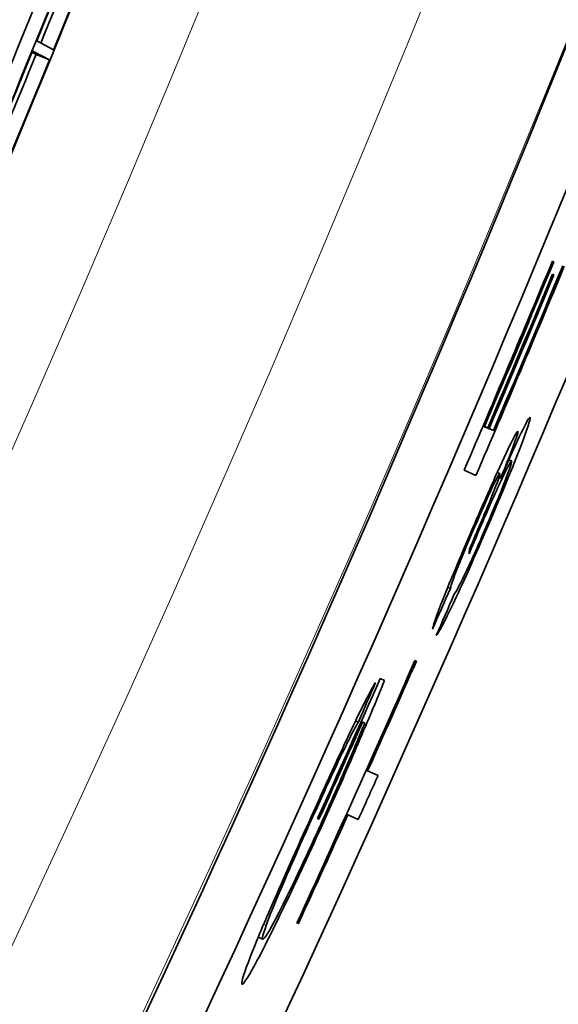
# Model space of a CAD drawing. Units: millimetres. Extents: x 529 to 1095, y -359 to 1701.
# Drawn here: x 1056 to 1063, y -202 to -188 of the extents above; entities that cross this region are included whole.
import ezdxf

# ---------------------------------------------------------------- set-up
doc = ezdxf.new("R2010")
doc.units = ezdxf.units.MM
doc.layers.add('Widoczne (ISO)', color=1, linetype='Continuous', lineweight=35)
doc.layers.add('Widoczne wąskie (ISO)', color=3, linetype='Continuous', lineweight=9)

msp = doc.modelspace()

# ---------------------------------------------------------------- linework, layer by layer
at = {"layer": 'Widoczne (ISO)'}
for p, q in [((1056.171, -188.351), (1055.937, -188.229)), ((1055.929, -188.414), (1055.874, -188.385)), ((1055.881, -188.368), (1056.114, -188.49)), ((1055.929, -188.414), (1056.114, -188.49)), ((1063.065, -191.271), (1063.084, -191.279)), ((1063.065, -191.271), (1063.084, -191.279)), ((1063.065, -191.453), (1063.084, -191.461)), ((1063.065, -191.453), (1063.084, -191.461)), ((1062.105, -193.549), (1062.25, -193.611)), ((1062.106, -193.548), (1062.125, -193.556)), ((1062.106, -193.548), (1062.17, -193.576)), ((1062.106, -193.549), (1062.189, -193.584)), ((1062.125, -193.556), (1062.17, -193.576)), ((1062.189, -193.584), (1062.25, -193.611)), ((1062.463, -194.014), (1062.5, -194.03)), ((1062.007, -194.232), (1061.844, -194.16)), ((1062.303, -194.189), (1062.338, -194.204)), ((1062.326, -194.262), (1062.349, -194.272)), ((1061.619, -195.775), (1061.656, -195.792)), ((1061.164, -196.79), (1061.184, -196.798)), ((1061.164, -196.79), (1061.184, -196.798)), ((1060.685, -197.038), (1060.745, -197.064)), ((1060.343, -197.622), (1060.383, -197.64)), ((1060.421, -197.631), (1060.44, -197.64)), ((1060.421, -197.631), (1060.47, -197.653)), ((1060.47, -197.653), (1060.44, -197.64)), ((1060.491, -198.305), (1060.51, -198.314)), ((1060.51, -198.314), (1060.654, -198.378)), ((1059.818, -198.973), (1059.838, -198.982)), ((1059.838, -198.982), (1059.818, -198.974)), ((1060.218, -198.911), (1060.381, -198.984)), ((1060.218, -198.912), (1060.237, -198.92)), ((1060.381, -198.984), (1060.237, -198.92)), ((1059.534, -200.414), (1059.554, -200.423)), ((1059.554, -200.423), (1059.534, -200.415)), ((1058.999, -200.611), (1059.06, -200.639))]:
    msp.add_line(p, q, dxfattribs=at)
for centre, major_axis, ratio, start_param, end_param in [((810.054, -87.736), (-121.949, -234.428), 0.998617, 1.464183, 1.729084), ((810.054, -87.736), (-121.995, -234.517), 0.998617, 1.464183, 1.729084), ((810.164, -87.793), (121.995, 234.517), 0.998617, 4.614669, 4.861783), ((810.164, -87.793), (-122.087, -234.694), 0.998617, 1.473076, 1.72019), ((810.171, -87.796), (122.087, 234.694), 0.998617, 4.615236, 4.861215), ((810.863, -88.157), (-122.087, -234.694), 0.998617, 1.473644, 1.719623), ((811.577, -88.528), (122.087, 234.694), 0.998617, 4.614669, 4.861783), ((811.337, -88.403), (122.087, 234.694), 0.998617, 4.804451, 4.861215), ((811.57, -88.524), (-122.087, -234.694), 0.998617, 1.662858, 1.719623), ((811.189, -86.558), (-109.935, -248.794), 0.999362, 1.408483, 1.65113), ((811.189, -86.558), (110.238, 249.48), 0.999362, 4.550076, 4.792723), ((811.57, -88.524), (121.995, 234.517), 0.998617, 4.804521, 4.843583), ((812.103, -86.962), (-110.238, -249.48), 0.999362, 1.423445, 1.636203), ((810.52, -87.978), (122.087, 234.694), 0.998617, 4.803492, 4.817625), ((810.87, -88.16), (122.087, 234.694), 0.998617, 4.766608, 4.813344), ((811.33, -88.399), (121.995, 234.517), 0.998617, 4.766649, 4.813344), ((811.33, -88.399), (-122.087, -234.694), 0.998617, 1.625015, 1.671752), ((811.337, -88.403), (122.087, 234.694), 0.998617, 4.766608, 4.803883), ((811.57, -88.524), (-122.087, -234.694), 0.998617, 1.625015, 1.662291), ((811.57, -88.524), (121.995, 234.517), 0.998617, 4.795927, 4.803883), ((811.371, -86.639), (110.238, 249.48), 0.999362, 4.722973, 4.734473), ((811.534, -86.711), (-110.238, -249.48), 0.999362, 1.581381, 1.592881), ((811.39, -86.647), (-110.238, -249.48), 0.999362, 1.583824, 1.592881), ((811.515, -86.702), (110.238, 249.48), 0.999362, 4.725416, 4.734473), ((811.435, -86.667), (110.238, 249.48), 0.999362, 4.725416, 4.733863), ((811.454, -86.676), (-110.238, -249.48), 0.999362, 1.583824, 1.59227), ((811.76, -86.811), (110.238, 249.48), 0.999362, 4.698575, 4.713146), ((811.78, -86.819), (-110.238, -249.48), 0.999362, 1.565473, 1.571554), ((811.451, -86.674), (110.238, 249.48), 0.999362, 4.703829, 4.711605), ((811.47, -86.683), (-110.238, -249.48), 0.999362, 1.562236, 1.56763), ((811.924, -86.883), (-110.238, -249.48), 0.999362, 1.563035, 1.565473), ((811.78, -86.819), (-110.238, -249.48), 0.999362, 1.556982, 1.563035)]:
    msp.add_ellipse(centre, major_axis=major_axis, ratio=ratio, start_param=start_param, end_param=end_param, dxfattribs=at)
for points, knots in [([(1062.756, -193.428), (1062.771, -193.435), (1062.72, -193.587), (1062.605, -193.886), (1062.489, -194.184), (1062.335, -194.557), (1062.142, -195.004)], [0, 0, 0, 0, 1, 1, 1, 2, 2, 2, 2]), ([(1062.349, -194.272), (1062.468, -193.999), (1062.563, -193.789), (1062.634, -193.642), (1062.705, -193.495), (1062.746, -193.424), (1062.756, -193.428)], [0, 0, 0, 0, 1, 1, 1, 2, 2, 2, 2]), ([(1061.966, -194.951), (1062.075, -194.701), (1062.176, -194.47), (1062.271, -194.26), (1062.365, -194.05), (1062.44, -193.89), (1062.494, -193.781), (1062.549, -193.671), (1062.58, -193.618), (1062.587, -193.621)], [0, 0, 0, 0, 1, 1, 1, 2, 2, 2, 3, 3, 3, 3]), ([(1062.587, -193.621), (1062.594, -193.624), (1062.578, -193.68), (1062.538, -193.79), (1062.499, -193.899), (1062.436, -194.06), (1062.349, -194.272)], [0, 0, 0, 0, 1, 1, 1, 2, 2, 2, 2]), ([(1062.5, -194.03), (1062.491, -194.026), (1062.447, -194.107), (1062.369, -194.274), (1062.29, -194.441), (1062.194, -194.656), (1062.081, -194.918)], [0, 0, 0, 0, 1, 1, 1, 2, 2, 2, 2]), ([(1062.127, -194.993), (1062.242, -194.726), (1062.336, -194.5), (1062.407, -194.314), (1062.479, -194.129), (1062.51, -194.034), (1062.5, -194.03)], [0, 0, 0, 0, 1, 1, 1, 2, 2, 2, 2]), ([(1061.96, -195.157), (1062.064, -194.916), (1062.155, -194.698), (1062.234, -194.503), (1062.312, -194.308), (1062.347, -194.208), (1062.338, -194.204)], [0, 0, 0, 0, 1, 1, 1, 2, 2, 2, 2]), ([(1062.338, -194.204), (1062.33, -194.201), (1062.294, -194.269), (1062.229, -194.407), (1062.164, -194.545), (1062.083, -194.726), (1061.987, -194.948)], [0, 0, 0, 0, 1, 1, 1, 2, 2, 2, 2]), ([(1061.406, -196.354), (1061.423, -196.278), (1061.482, -196.116), (1061.581, -195.869), (1061.68, -195.622), (1061.809, -195.316), (1061.966, -194.951)], [0, 0, 0, 0, 1, 1, 1, 2, 2, 2, 2]), ([(1062.142, -195.004), (1061.967, -195.408), (1061.817, -195.741), (1061.692, -196.004), (1061.567, -196.266), (1061.49, -196.413), (1061.46, -196.444)], [0, 0, 0, 0, 1, 1, 1, 2, 2, 2, 2]), ([(1061.987, -194.948), (1061.892, -195.168), (1061.815, -195.351), (1061.757, -195.5), (1061.698, -195.648), (1061.665, -195.745), (1061.656, -195.792)], [0, 0, 0, 0, 1, 1, 1, 2, 2, 2, 2]), ([(1061.704, -195.879), (1061.744, -195.819), (1061.8, -195.712), (1061.873, -195.559), (1061.945, -195.406), (1062.03, -195.217), (1062.127, -194.993)], [0, 0, 0, 0, 1, 1, 1, 2, 2, 2, 2]), ([(1059.734, -198.941), (1059.883, -198.611), (1060.019, -198.313), (1060.143, -198.047), (1060.266, -197.782), (1060.365, -197.575), (1060.439, -197.426), (1060.513, -197.278), (1060.573, -197.167), (1060.619, -197.092)], [0, 0, 0, 0, 1, 1, 1, 2, 2, 2, 3, 3, 3, 3]), ([(1060.745, -197.064), (1060.622, -197.366), (1060.491, -197.676), (1060.354, -197.995), (1060.217, -198.313), (1060.073, -198.638), (1059.923, -198.97)], [0, 0, 0, 0, 1, 1, 1, 2, 2, 2, 2]), ([(1060.383, -197.64), (1060.343, -197.706), (1060.298, -197.788), (1060.249, -197.887), (1060.199, -197.986), (1060.13, -198.13), (1060.042, -198.318), (1059.954, -198.506), (1059.858, -198.715), (1059.754, -198.945)], [0, 0, 0, 0, 1, 1, 1, 2, 2, 2, 3, 3, 3, 3]), ([(1059.888, -198.996), (1060.007, -198.734), (1060.12, -198.477), (1060.229, -198.225), (1060.337, -197.974), (1060.417, -197.783), (1060.47, -197.653)], [0, 0, 0, 0, 1, 1, 1, 2, 2, 2, 2]), ([(1058.774, -201.261), (1058.758, -201.254), (1058.786, -201.155), (1058.858, -200.964), (1058.93, -200.773), (1059.043, -200.502), (1059.195, -200.15), (1059.348, -199.799), (1059.528, -199.395), (1059.734, -198.941)], [0, 0, 0, 0, 1, 1, 1, 2, 2, 2, 3, 3, 3, 3]), ([(1059.923, -198.97), (1059.721, -199.418), (1059.532, -199.823), (1059.358, -200.186), (1059.183, -200.549), (1059.046, -200.821), (1058.947, -201.001), (1058.848, -201.182), (1058.79, -201.268), (1058.774, -201.261)], [0, 0, 0, 0, 1, 1, 1, 2, 2, 2, 3, 3, 3, 3]), ([(1059.06, -200.639), (1059.074, -200.646), (1059.119, -200.581), (1059.193, -200.446), (1059.267, -200.31), (1059.368, -200.109), (1059.495, -199.844), (1059.621, -199.578), (1059.753, -199.296), (1059.888, -198.996)], [0, 0, 0, 0, 1, 1, 1, 2, 2, 2, 3, 3, 3, 3]), ([(1059.754, -198.945), (1059.629, -199.221), (1059.522, -199.461), (1059.433, -199.664), (1059.344, -199.867), (1059.274, -200.031), (1059.223, -200.156), (1059.171, -200.281), (1059.133, -200.379), (1059.107, -200.451)], [0, 0, 0, 0, 1, 1, 1, 2, 2, 2, 3, 3, 3, 3])]:
    msp.add_open_spline(points, degree=3, knots=knots, dxfattribs=at)
for points in [[(1062.081, -194.918), (1062.036, -195.023), (1061.979, -195.156), (1061.912, -195.315)], [(1061.92, -195.248), (1061.937, -195.208), (1061.951, -195.178), (1061.96, -195.157)], [(1061.912, -195.315), (1061.914, -195.293), (1061.917, -195.27), (1061.92, -195.248)], [(1061.656, -195.792), (1061.573, -195.979), (1061.49, -196.166), (1061.406, -196.354)], [(1061.46, -196.444), (1061.541, -196.256), (1061.623, -196.068), (1061.704, -195.879)], [(1060.619, -197.092), (1060.541, -197.275), (1060.462, -197.457), (1060.383, -197.64)], [(1059.107, -200.451), (1059.064, -200.572), (1059.048, -200.634), (1059.06, -200.639)]]:
    msp.add_open_spline(points, degree=3, dxfattribs=at)
at = {"layer": 'Widoczne wąskie (ISO)'}
for p, q in [((1062.065, -194.911), (1062.081, -194.918)), ((1061.971, -194.941), (1061.987, -194.948)), ((1062.126, -194.996), (1062.142, -195.004)), ((1059.736, -198.937), (1059.754, -198.945)), ((1059.904, -198.961), (1059.923, -198.97)), ((1059.073, -200.436), (1059.107, -200.451))]:
    msp.add_line(p, q, dxfattribs=at)
for radius in [271.241, 269.214, 266.375]:
    msp.add_circle((811.748, -86.498), radius, dxfattribs=at)
msp.add_arc((811.748, -86.498), 264.344, 341.1736, 325.99801, dxfattribs=at)

doc.saveas('drawing.dxf')
